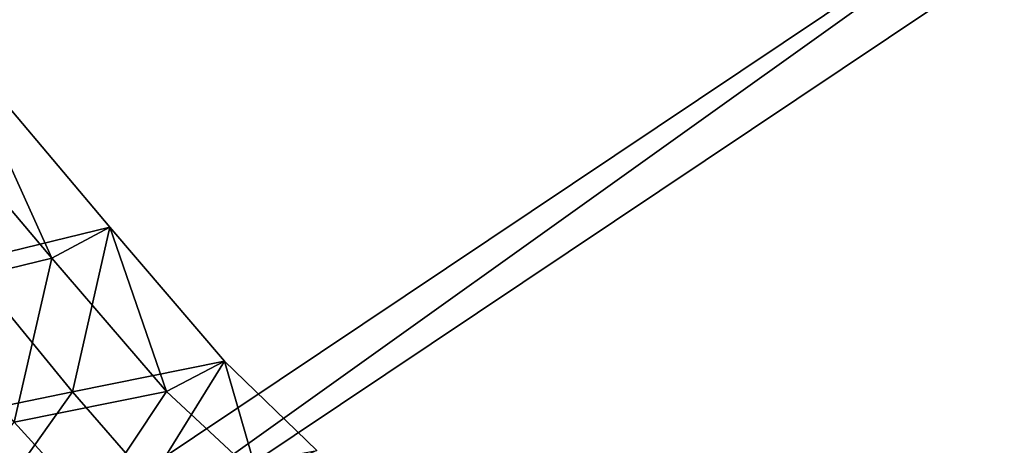
# Model space of a CAD drawing. Extents: x -0.097 to 0.07, y 0.025 to 0.215.
# Drawn here: x 0.017 to 0.025, y 0.035 to 0.038 of the extents above; entities that cross this region are included whole.
import ezdxf

# ---------------------------------------------------------------- set-up
doc = ezdxf.new("R2010")
doc.units = 0
doc.header["$MEASUREMENT"] = 0
doc.layers.get('0').update_dxf_attribs({"linetype": 'CONTINUOUS'})

msp = doc.modelspace()

# ---------------------------------------------------------------- linework, layer by layer
for points in [[(0.0175928, 0.0595446, 0.0700835), (0.0144042, 0.0318726, 0.0678674), (0.0076686, 0.052897, 0.062449)], [(0.0175928, 0.0595446, 0.0700835), (0.0274479, 0.0406098, 0.0779016), (0.0144042, 0.0318726, 0.0678674)], [(0.0218071, 0.0499192, 0.0750907), (0.0102963, 0.0422088, 0.0662357), (0.0135903, 0.0318775, 0.0689211)], [(0.0218071, 0.0499192, 0.0750907), (0.0135903, 0.0318775, 0.0689211), (0.026634, 0.0406147, 0.0789554)], [(0.0144042, 0.0318726, 0.0678674), (0.026634, 0.0406147, 0.0789554), (0.0135903, 0.0318775, 0.0689211)], [(0.0144042, 0.0318726, 0.0678674), (0.0274479, 0.0406098, 0.0779016), (0.026634, 0.0406147, 0.0789554)], [(0.016156, 0.0382508, 0.0755261), (0.0169736, 0.0364437, 0.0745583), (0.0156698, 0.0379878, 0.0751215)], [(0.0162546, 0.0364121, 0.0766027), (0.0174599, 0.0367062, 0.0749632), (0.016156, 0.0382508, 0.0755261)], [(0.016156, 0.0382508, 0.0755261), (0.0174599, 0.0367062, 0.0749632), (0.0169736, 0.0364437, 0.0745583)], [(0.0157681, 0.0361499, 0.0761978), (0.0156698, 0.0379878, 0.0751215), (0.0169736, 0.0364437, 0.0745583)], [(0.0171455, 0.0353201, 0.0762372), (0.0174599, 0.0367062, 0.0749632), (0.0162546, 0.0364121, 0.0766027)], [(0.0174599, 0.0367062, 0.0749632), (0.017935, 0.0353234, 0.0741312), (0.0169736, 0.0364437, 0.0745583)], [(0.0171455, 0.0353201, 0.0762372), (0.0184224, 0.0355793, 0.0745391), (0.0174599, 0.0367062, 0.0749632)], [(0.0174599, 0.0367062, 0.0749632), (0.0184224, 0.0355793, 0.0745391), (0.017935, 0.0353234, 0.0741312)], [(0.0166566, 0.0350667, 0.0758297), (0.0157681, 0.0361499, 0.0761978), (0.0169736, 0.0364437, 0.0745583)], [(0.015867, 0.035058, 0.0779404), (0.0171455, 0.0353201, 0.0762372), (0.0162546, 0.0364121, 0.0766027)], [(0.0166566, 0.0350667, 0.0758297), (0.0169736, 0.0364437, 0.0745583), (0.017935, 0.0353234, 0.0741312)], [(0.0178001, 0.034572, 0.0759019), (0.0184224, 0.0355793, 0.0745391), (0.0171455, 0.0353201, 0.0762372)], [(0.0178001, 0.034572, 0.0759019), (0.0191993, 0.0348288, 0.0740905), (0.0184224, 0.0355793, 0.0745391)], [(0.0184224, 0.0355793, 0.0745391), (0.0187038, 0.0346111, 0.0736704), (0.017935, 0.0353234, 0.0741312)], [(0.0184224, 0.0355793, 0.0745391), (0.0191993, 0.0348288, 0.0740905), (0.0187038, 0.0346111, 0.0736704)], [(0.0164239, 0.0343069, 0.0776977), (0.0171455, 0.0353201, 0.0762372), (0.015867, 0.035058, 0.0779404)], [(0.0164239, 0.0343069, 0.0776977), (0.0178001, 0.034572, 0.0759019), (0.0171455, 0.0353201, 0.0762372)], [(0.0172989, 0.0343627, 0.0754843), (0.0166566, 0.0350667, 0.0758297), (0.017935, 0.0353234, 0.0741312)], [(0.0172989, 0.0343627, 0.0754843), (0.017935, 0.0353234, 0.0741312), (0.0187038, 0.0346111, 0.0736704)], [(0.0159144, 0.0341185, 0.0772803), (0.0166566, 0.0350667, 0.0758297), (0.0172989, 0.0343627, 0.0754843)]]:
    msp.add_3dface(points)

doc.saveas('drawing.dxf')
